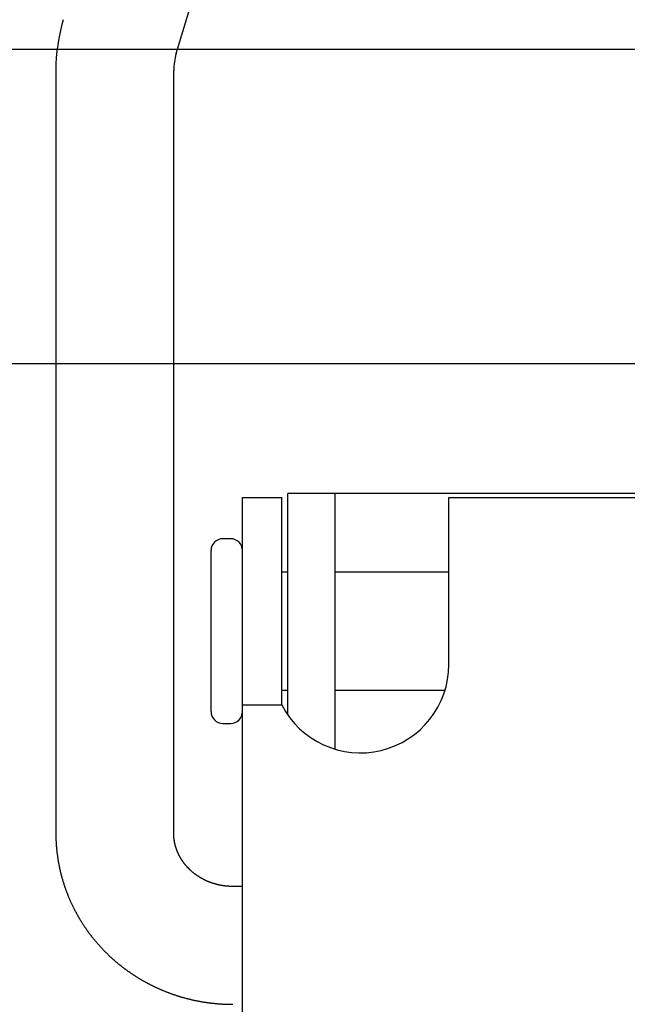
# Model space of a CAD drawing. Extents: x 0 to 22.8, y 0 to 34.9.
# Drawn here: x 4.1 to 4.5, y 12.4 to 13 of the extents above; entities that cross this region are included whole.
import ezdxf

# ---------------------------------------------------------------- set-up
doc = ezdxf.new("R2010")
doc.units = 0
doc.layers.add('OBJECT', color=7, linetype='CONTINUOUS')

msp = doc.modelspace()

# ---------------------------------------------------------------- linework, layer by layer
at = {"layer": 'OBJECT'}
for p, q in [((4.23188, 12.9919), (4.29046, 13.18718)), ((9.11269, 12.99453), (3.2066, 12.99453)), ((9.11269, 12.99453), (3.2066, 12.99453)), ((4.15148, 12.98058), (4.15148, 12.72726)), ((4.15148, 12.98058), (4.15148, 12.47114)), ((4.23022, 12.47114), (4.23022, 12.98058)), ((9.09613, 12.78456), (3.22316, 12.78456)), ((4.27615, 11.78802), (4.27615, 12.69532)), ((4.27615, 12.69532), (4.3024, 12.69532)), ((4.3024, 12.55672), (4.3024, 12.69532)), ((4.78402, 12.69795), (4.30633, 12.69795)), ((4.30633, 12.55016), (4.30633, 12.69795)), ((4.33783, 12.69795), (4.33783, 12.52724)), ((4.41395, 12.69532), (4.67641, 12.69532)), ((4.41395, 12.58377), (4.41395, 12.69532)), ((4.26828, 12.66776), (4.26303, 12.66776)), ((4.25515, 12.55228), (4.25515, 12.65989)), ((4.30634, 12.64545), (4.3024, 12.64545)), ((4.41395, 12.64545), (4.33783, 12.64545)), ((4.3024, 12.56671), (4.30634, 12.56671)), ((4.33783, 12.56671), (4.41143, 12.56671)), ((4.27615, 12.55672), (4.3024, 12.55672)), ((4.26303, 12.5444), (4.26828, 12.5444)), ((4.15148, 12.47115), (4.15148, 12.47081)), ((4.15148, 12.47081), (4.15148, 12.47047)), ((4.15148, 12.47047), (4.15148, 12.47015)), ((4.15148, 12.47015), (4.15148, 12.46981)), ((4.15148, 12.46981), (4.1515, 12.46947)), ((4.1515, 12.46947), (4.1515, 12.46915)), ((4.1515, 12.46915), (4.1515, 12.46881)), ((4.1515, 12.46881), (4.1515, 12.46847)), ((4.1515, 12.46847), (4.15153, 12.46816)), ((4.15153, 12.46816), (4.15153, 12.46782)), ((4.15153, 12.46782), (4.15153, 12.46747)), ((4.15153, 12.46747), (4.15156, 12.46716)), ((4.15156, 12.46716), (4.15156, 12.46682)), ((4.15156, 12.46682), (4.15158, 12.46648)), ((4.15158, 12.46648), (4.15158, 12.46616)), ((4.15158, 12.46616), (4.15161, 12.46582)), ((4.15161, 12.46582), (4.15163, 12.46548)), ((4.15163, 12.46548), (4.15163, 12.46517)), ((4.15163, 12.46517), (4.15166, 12.46482)), ((4.23022, 12.47099), (4.23022, 12.47115)), ((4.23022, 12.47086), (4.23022, 12.47099)), ((4.23022, 12.47073), (4.23022, 12.47086)), ((4.23022, 12.4706), (4.23022, 12.47073)), ((4.23022, 12.47044), (4.23022, 12.4706)), ((4.23022, 12.47031), (4.23022, 12.47044)), ((4.23024, 12.47018), (4.23022, 12.47031)), ((4.23024, 12.47005), (4.23024, 12.47018)), ((4.23024, 12.46989), (4.23024, 12.47005)), ((4.23024, 12.46976), (4.23024, 12.46989)), ((4.23024, 12.46963), (4.23024, 12.46976)), ((4.23027, 12.4695), (4.23024, 12.46963)), ((4.23027, 12.46934), (4.23027, 12.4695)), ((4.23027, 12.46921), (4.23027, 12.46934)), ((4.2303, 12.46908), (4.23027, 12.46921)), ((4.2303, 12.46894), (4.2303, 12.46908)), ((4.2303, 12.46879), (4.2303, 12.46894)), ((4.23032, 12.46866), (4.2303, 12.46879)), ((4.23032, 12.46852), (4.23032, 12.46866)), ((4.23035, 12.46839), (4.23032, 12.46852)), ((4.23035, 12.46824), (4.23035, 12.46839)), ((4.23037, 12.4681), (4.23035, 12.46824)), ((4.23037, 12.46797), (4.23037, 12.4681)), ((4.2304, 12.46784), (4.23037, 12.46797)), ((4.2304, 12.46768), (4.2304, 12.46784)), ((4.23043, 12.46755), (4.2304, 12.46768)), ((4.23043, 12.46742), (4.23043, 12.46755)), ((4.23045, 12.46729), (4.23043, 12.46742)), ((4.23048, 12.46716), (4.23045, 12.46729)), ((4.23048, 12.467), (4.23048, 12.46716)), ((4.23051, 12.46687), (4.23048, 12.467)), ((4.23053, 12.46674), (4.23051, 12.46687)), ((4.23053, 12.46661), (4.23053, 12.46674)), ((4.23056, 12.46645), (4.23053, 12.46661)), ((4.23058, 12.46632), (4.23056, 12.46645)), ((4.23061, 12.46619), (4.23058, 12.46632)), ((4.23064, 12.46606), (4.23061, 12.46619)), ((4.23064, 12.46593), (4.23064, 12.46606)), ((4.23066, 12.46577), (4.23064, 12.46593)), ((4.23069, 12.46564), (4.23066, 12.46577)), ((4.23072, 12.46551), (4.23069, 12.46564)), ((4.23074, 12.46538), (4.23072, 12.46551)), ((4.23077, 12.46524), (4.23074, 12.46538)), ((4.23079, 12.46509), (4.23077, 12.46524)), ((4.23082, 12.46496), (4.23079, 12.46509)), ((4.15166, 12.46482), (4.15169, 12.46448)), ((4.15169, 12.46448), (4.15169, 12.46417)), ((4.15169, 12.46417), (4.15171, 12.46383)), ((4.15171, 12.46383), (4.15174, 12.46349)), ((4.15174, 12.46349), (4.15177, 12.46317)), ((4.15177, 12.46317), (4.15179, 12.46283)), ((4.15179, 12.46283), (4.15182, 12.46249)), ((4.15182, 12.46249), (4.15184, 12.46217)), ((4.15184, 12.46217), (4.15187, 12.46183)), ((4.15187, 12.46183), (4.1519, 12.46149)), ((4.1519, 12.46149), (4.15192, 12.46118)), ((4.15192, 12.46118), (4.15195, 12.46083)), ((4.15195, 12.46083), (4.152, 12.46052)), ((4.152, 12.46052), (4.15203, 12.46018)), ((4.15203, 12.46018), (4.15205, 12.45984)), ((4.15205, 12.45984), (4.15208, 12.45952)), ((4.15208, 12.45952), (4.15213, 12.45918)), ((4.15213, 12.45918), (4.15216, 12.45887)), ((4.15216, 12.45887), (4.15221, 12.45852)), ((4.15221, 12.45852), (4.15224, 12.45818)), ((4.23085, 12.46482), (4.23082, 12.46496)), ((4.23087, 12.46469), (4.23085, 12.46482)), ((4.2309, 12.46456), (4.23087, 12.46469)), ((4.23093, 12.4644), (4.2309, 12.46456)), ((4.23095, 12.46427), (4.23093, 12.4644)), ((4.23098, 12.46414), (4.23095, 12.46427)), ((4.23103, 12.46401), (4.23098, 12.46414)), ((4.23106, 12.46388), (4.23103, 12.46401)), ((4.23108, 12.46372), (4.23106, 12.46388)), ((4.23111, 12.46359), (4.23108, 12.46372)), ((4.23114, 12.46346), (4.23111, 12.46359)), ((4.23119, 12.46333), (4.23114, 12.46346)), ((4.23121, 12.4632), (4.23119, 12.46333)), ((4.23124, 12.46307), (4.23121, 12.4632)), ((4.23129, 12.46291), (4.23124, 12.46307)), ((4.23132, 12.46278), (4.23129, 12.46291)), ((4.23135, 12.46265), (4.23132, 12.46278)), ((4.2314, 12.46251), (4.23135, 12.46265)), ((4.23142, 12.46238), (4.2314, 12.46251)), ((4.23148, 12.46225), (4.23142, 12.46238)), ((4.2315, 12.46212), (4.23148, 12.46225)), ((4.23156, 12.46196), (4.2315, 12.46212)), ((4.23158, 12.46183), (4.23156, 12.46196)), ((4.23163, 12.4617), (4.23158, 12.46183)), ((4.23166, 12.46157), (4.23163, 12.4617)), ((4.23171, 12.46144), (4.23166, 12.46157)), ((4.23177, 12.46131), (4.23171, 12.46144)), ((4.23179, 12.46118), (4.23177, 12.46131)), ((4.23184, 12.46104), (4.23179, 12.46118)), ((4.2319, 12.46089), (4.23184, 12.46104)), ((4.23192, 12.46076), (4.2319, 12.46089)), ((4.23198, 12.46062), (4.23192, 12.46076)), ((4.23203, 12.46049), (4.23198, 12.46062)), ((4.23208, 12.46036), (4.23203, 12.46049)), ((4.23211, 12.46023), (4.23208, 12.46036)), ((4.23216, 12.4601), (4.23211, 12.46023)), ((4.23221, 12.45997), (4.23216, 12.4601)), ((4.23226, 12.45984), (4.23221, 12.45997)), ((4.23232, 12.45971), (4.23226, 12.45984)), ((4.23237, 12.45957), (4.23232, 12.45971)), ((4.23242, 12.45944), (4.23237, 12.45957)), ((4.23247, 12.45931), (4.23242, 12.45944)), ((4.23253, 12.45915), (4.23247, 12.45931)), ((4.23258, 12.45902), (4.23253, 12.45915)), ((4.23263, 12.45889), (4.23258, 12.45902)), ((4.23268, 12.45876), (4.23263, 12.45889)), ((4.23274, 12.45863), (4.23268, 12.45876)), ((4.23279, 12.4585), (4.23274, 12.45863)), ((4.23284, 12.45837), (4.23279, 12.4585)), ((4.15224, 12.45818), (4.15226, 12.45787)), ((4.15226, 12.45787), (4.15232, 12.45753)), ((4.15232, 12.45753), (4.15237, 12.45721)), ((4.15237, 12.45721), (4.1524, 12.45687)), ((4.1524, 12.45687), (4.15245, 12.45653)), ((4.15245, 12.45653), (4.1525, 12.45621)), ((4.1525, 12.45621), (4.15253, 12.45587)), ((4.15253, 12.45587), (4.15258, 12.45556)), ((4.15258, 12.45556), (4.15263, 12.45522)), ((4.15263, 12.45522), (4.15268, 12.4549)), ((4.15268, 12.4549), (4.15274, 12.45456)), ((4.15274, 12.45456), (4.15276, 12.45422)), ((4.15276, 12.45422), (4.15282, 12.45391)), ((4.15282, 12.45391), (4.15287, 12.45356)), ((4.15287, 12.45356), (4.15292, 12.45325)), ((4.15292, 12.45325), (4.153, 12.45291)), ((4.153, 12.45291), (4.15305, 12.45259)), ((4.15305, 12.45259), (4.1531, 12.45225)), ((4.1531, 12.45225), (4.15316, 12.45194)), ((4.15316, 12.45194), (4.15321, 12.4516)), ((4.23289, 12.45824), (4.23284, 12.45837)), ((4.23295, 12.4581), (4.23289, 12.45824)), ((4.233, 12.45797), (4.23295, 12.4581)), ((4.23308, 12.45784), (4.233, 12.45797)), ((4.23313, 12.45771), (4.23308, 12.45784)), ((4.23318, 12.45758), (4.23313, 12.45771)), ((4.23324, 12.45745), (4.23318, 12.45758)), ((4.23331, 12.45732), (4.23324, 12.45745)), ((4.23337, 12.45721), (4.23331, 12.45732)), ((4.23342, 12.45708), (4.23337, 12.45721)), ((4.2335, 12.45695), (4.23342, 12.45708)), ((4.23355, 12.45682), (4.2335, 12.45695)), ((4.23363, 12.45669), (4.23355, 12.45682)), ((4.23368, 12.45656), (4.23363, 12.45669)), ((4.23373, 12.45642), (4.23368, 12.45656)), ((4.23381, 12.45629), (4.23373, 12.45642)), ((4.23387, 12.45616), (4.23381, 12.45629)), ((4.23394, 12.45603), (4.23387, 12.45616)), ((4.234, 12.4559), (4.23394, 12.45603)), ((4.23408, 12.45577), (4.234, 12.4559)), ((4.23415, 12.45566), (4.23408, 12.45577)), ((4.23421, 12.45553), (4.23415, 12.45566)), ((4.23429, 12.4554), (4.23421, 12.45553)), ((4.23436, 12.45527), (4.23429, 12.4554)), ((4.23442, 12.45514), (4.23436, 12.45527)), ((4.2345, 12.45501), (4.23442, 12.45514)), ((4.23457, 12.4549), (4.2345, 12.45501)), ((4.23463, 12.45477), (4.23457, 12.4549)), ((4.23471, 12.45464), (4.23463, 12.45477)), ((4.23478, 12.45451), (4.23471, 12.45464)), ((4.23486, 12.45438), (4.23478, 12.45451)), ((4.23494, 12.45427), (4.23486, 12.45438)), ((4.23499, 12.45414), (4.23494, 12.45427)), ((4.23507, 12.45401), (4.23499, 12.45414)), ((4.23515, 12.45388), (4.23507, 12.45401)), ((4.23523, 12.45375), (4.23515, 12.45388)), ((4.23531, 12.45364), (4.23523, 12.45375)), ((4.23539, 12.45351), (4.23531, 12.45364)), ((4.23547, 12.45338), (4.23539, 12.45351)), ((4.23555, 12.45328), (4.23547, 12.45338)), ((4.23562, 12.45314), (4.23555, 12.45328)), ((4.2357, 12.45301), (4.23562, 12.45314)), ((4.23578, 12.45288), (4.2357, 12.45301)), ((4.23586, 12.45278), (4.23578, 12.45288)), ((4.23594, 12.45265), (4.23586, 12.45278)), ((4.23604, 12.45251), (4.23594, 12.45265)), ((4.23612, 12.45241), (4.23604, 12.45251)), ((4.2362, 12.45228), (4.23612, 12.45241)), ((4.23628, 12.45215), (4.2362, 12.45228)), ((4.23636, 12.45204), (4.23628, 12.45215)), ((4.23646, 12.45191), (4.23636, 12.45204)), ((4.23654, 12.45181), (4.23646, 12.45191)), ((4.15321, 12.4516), (4.15326, 12.45128)), ((4.15326, 12.45128), (4.15334, 12.45094)), ((4.15334, 12.45094), (4.15339, 12.45062)), ((4.15339, 12.45062), (4.15345, 12.45028)), ((4.15345, 12.45028), (4.15352, 12.44997)), ((4.15352, 12.44997), (4.15358, 12.44963)), ((4.15358, 12.44963), (4.15366, 12.44931)), ((4.15366, 12.44931), (4.15371, 12.449)), ((4.15371, 12.449), (4.15379, 12.44866)), ((4.15379, 12.44866), (4.15384, 12.44834)), ((4.15384, 12.44834), (4.15392, 12.448)), ((4.15392, 12.448), (4.154, 12.44768)), ((4.154, 12.44768), (4.15405, 12.44734)), ((4.15405, 12.44734), (4.15413, 12.44703)), ((4.15413, 12.44703), (4.15421, 12.44671)), ((4.15421, 12.44671), (4.15429, 12.44637)), ((4.15429, 12.44637), (4.15436, 12.44606)), ((4.15436, 12.44606), (4.15442, 12.44572)), ((4.15442, 12.44572), (4.1545, 12.4454)), ((4.1545, 12.4454), (4.15457, 12.44509)), ((4.23662, 12.45167), (4.23654, 12.45181)), ((4.23673, 12.45154), (4.23662, 12.45167)), ((4.23681, 12.45144), (4.23673, 12.45154)), ((4.23688, 12.45131), (4.23681, 12.45144)), ((4.23699, 12.4512), (4.23688, 12.45131)), ((4.23707, 12.45107), (4.23699, 12.4512)), ((4.23717, 12.45097), (4.23707, 12.45107)), ((4.23725, 12.45083), (4.23717, 12.45097)), ((4.23733, 12.45073), (4.23725, 12.45083)), ((4.23744, 12.4506), (4.23733, 12.45073)), ((4.23751, 12.45049), (4.23744, 12.4506)), ((4.23762, 12.45036), (4.23751, 12.45049)), ((4.23772, 12.45026), (4.23762, 12.45036)), ((4.2378, 12.45013), (4.23772, 12.45026)), ((4.23791, 12.45002), (4.2378, 12.45013)), ((4.23799, 12.44989), (4.23791, 12.45002)), ((4.23809, 12.44978), (4.23799, 12.44989)), ((4.2382, 12.44965), (4.23809, 12.44978)), ((4.23828, 12.44955), (4.2382, 12.44965)), ((4.23838, 12.44944), (4.23828, 12.44955)), ((4.23849, 12.44931), (4.23838, 12.44944)), ((4.23859, 12.44921), (4.23849, 12.44931)), ((4.23867, 12.4491), (4.23859, 12.44921)), ((4.23877, 12.44897), (4.23867, 12.4491)), ((4.23888, 12.44887), (4.23877, 12.44897)), ((4.23898, 12.44876), (4.23888, 12.44887)), ((4.23909, 12.44863), (4.23898, 12.44876)), ((4.23919, 12.44852), (4.23909, 12.44863)), ((4.23927, 12.44842), (4.23919, 12.44852)), ((4.23938, 12.44829), (4.23927, 12.44842)), ((4.23948, 12.44818), (4.23938, 12.44829)), ((4.23959, 12.44808), (4.23948, 12.44818)), ((4.23969, 12.44797), (4.23959, 12.44808)), ((4.2398, 12.44784), (4.23969, 12.44797)), ((4.2399, 12.44774), (4.2398, 12.44784)), ((4.24001, 12.44763), (4.2399, 12.44774)), ((4.24011, 12.44753), (4.24001, 12.44763)), ((4.24024, 12.44742), (4.24011, 12.44753)), ((4.24035, 12.44732), (4.24024, 12.44742)), ((4.24045, 12.44719), (4.24035, 12.44732)), ((4.24056, 12.44708), (4.24045, 12.44719)), ((4.24066, 12.44698), (4.24056, 12.44708)), ((4.24077, 12.44687), (4.24066, 12.44698)), ((4.2409, 12.44677), (4.24077, 12.44687)), ((4.241, 12.44666), (4.2409, 12.44677)), ((4.24111, 12.44656), (4.241, 12.44666)), ((4.24121, 12.44645), (4.24111, 12.44656)), ((4.24135, 12.44635), (4.24121, 12.44645)), ((4.24145, 12.44624), (4.24135, 12.44635)), ((4.24156, 12.44614), (4.24145, 12.44624)), ((4.24169, 12.44603), (4.24156, 12.44614)), ((4.24179, 12.44593), (4.24169, 12.44603)), ((4.2419, 12.44582), (4.24179, 12.44593)), ((4.24203, 12.44572), (4.2419, 12.44582)), ((4.24213, 12.44561), (4.24203, 12.44572)), ((4.24226, 12.44551), (4.24213, 12.44561)), ((4.24237, 12.4454), (4.24226, 12.44551)), ((4.2425, 12.4453), (4.24237, 12.4454)), ((4.24261, 12.44519), (4.2425, 12.4453)), ((4.15457, 12.44509), (4.15465, 12.44475)), ((4.15465, 12.44475), (4.15473, 12.44443)), ((4.15473, 12.44443), (4.15481, 12.44412)), ((4.15481, 12.44412), (4.15492, 12.44377)), ((4.15492, 12.44377), (4.15499, 12.44346)), ((4.15499, 12.44346), (4.15507, 12.44314)), ((4.15507, 12.44314), (4.15515, 12.44283)), ((4.15515, 12.44283), (4.15523, 12.44249)), ((4.15523, 12.44249), (4.15534, 12.44217)), ((4.15534, 12.44217), (4.15541, 12.44186)), ((4.15541, 12.44186), (4.15549, 12.44154)), ((4.15549, 12.44154), (4.1556, 12.4412)), ((4.1556, 12.4412), (4.15568, 12.44089)), ((4.15568, 12.44089), (4.15578, 12.44057)), ((4.15578, 12.44057), (4.15586, 12.44026)), ((4.15586, 12.44026), (4.15597, 12.43992)), ((4.15597, 12.43992), (4.15604, 12.4396)), ((4.15604, 12.4396), (4.15615, 12.43929)), ((4.15615, 12.43929), (4.15625, 12.43897)), ((4.15625, 12.43897), (4.15633, 12.43866)), ((4.24274, 12.44511), (4.24261, 12.44519)), ((4.24284, 12.44501), (4.24274, 12.44511)), ((4.24297, 12.4449), (4.24284, 12.44501)), ((4.24308, 12.4448), (4.24297, 12.4449)), ((4.24321, 12.44469), (4.24308, 12.4448)), ((4.24334, 12.44461), (4.24321, 12.44469)), ((4.24345, 12.44451), (4.24334, 12.44461)), ((4.24358, 12.4444), (4.24345, 12.44451)), ((4.24371, 12.4443), (4.24358, 12.4444)), ((4.24381, 12.44422), (4.24371, 12.4443)), ((4.24394, 12.44412), (4.24381, 12.44422)), ((4.24408, 12.44401), (4.24394, 12.44412)), ((4.24418, 12.44393), (4.24408, 12.44401)), ((4.24431, 12.44383), (4.24418, 12.44393)), ((4.24444, 12.44372), (4.24431, 12.44383)), ((4.24457, 12.44364), (4.24444, 12.44372)), ((4.24471, 12.44354), (4.24457, 12.44364)), ((4.24484, 12.44346), (4.24471, 12.44354)), ((4.24494, 12.44335), (4.24484, 12.44346)), ((4.24507, 12.44325), (4.24494, 12.44335)), ((4.2452, 12.44317), (4.24507, 12.44325)), ((4.24534, 12.44307), (4.2452, 12.44317)), ((4.24547, 12.44299), (4.24534, 12.44307)), ((4.2456, 12.44288), (4.24547, 12.44299)), ((4.24573, 12.4428), (4.2456, 12.44288)), ((4.24586, 12.44272), (4.24573, 12.4428)), ((4.24599, 12.44262), (4.24586, 12.44272)), ((4.24612, 12.44254), (4.24599, 12.44262)), ((4.24625, 12.44244), (4.24612, 12.44254)), ((4.24639, 12.44236), (4.24625, 12.44244)), ((4.24652, 12.44228), (4.24639, 12.44236)), ((4.24665, 12.44217), (4.24652, 12.44228)), ((4.24678, 12.44209), (4.24665, 12.44217)), ((4.24694, 12.44202), (4.24678, 12.44209)), ((4.24707, 12.44191), (4.24694, 12.44202)), ((4.2472, 12.44183), (4.24707, 12.44191)), ((4.24733, 12.44175), (4.2472, 12.44183)), ((4.24746, 12.44167), (4.24733, 12.44175)), ((4.24759, 12.44157), (4.24746, 12.44167)), ((4.24775, 12.44149), (4.24759, 12.44157)), ((4.24788, 12.44141), (4.24775, 12.44149)), ((4.24801, 12.44133), (4.24788, 12.44141)), ((4.24814, 12.44125), (4.24801, 12.44133)), ((4.2483, 12.44118), (4.24814, 12.44125)), ((4.24843, 12.4411), (4.2483, 12.44118)), ((4.24856, 12.44102), (4.24843, 12.4411)), ((4.24872, 12.44094), (4.24856, 12.44102)), ((4.24885, 12.44083), (4.24872, 12.44094)), ((4.24898, 12.44076), (4.24885, 12.44083)), ((4.24914, 12.44068), (4.24898, 12.44076)), ((4.24927, 12.44062), (4.24914, 12.44068)), ((4.24943, 12.44055), (4.24927, 12.44062)), ((4.24956, 12.44047), (4.24943, 12.44055)), ((4.24972, 12.44039), (4.24956, 12.44047)), ((4.24985, 12.44031), (4.24972, 12.44039)), ((4.25001, 12.44023), (4.24985, 12.44031)), ((4.25014, 12.44015), (4.25001, 12.44023)), ((4.2503, 12.44007), (4.25014, 12.44015)), ((4.25043, 12.43999), (4.2503, 12.44007)), ((4.25058, 12.43994), (4.25043, 12.43999)), ((4.25072, 12.43986), (4.25058, 12.43994)), ((4.25087, 12.43978), (4.25072, 12.43986)), ((4.251, 12.43971), (4.25087, 12.43978)), ((4.25116, 12.43965), (4.251, 12.43971)), ((4.25132, 12.43957), (4.25116, 12.43965)), ((4.25145, 12.4395), (4.25132, 12.43957)), ((4.25161, 12.43944), (4.25145, 12.4395)), ((4.25174, 12.43936), (4.25161, 12.43944)), ((4.2519, 12.43929), (4.25174, 12.43936)), ((4.25205, 12.43923), (4.2519, 12.43929)), ((4.25219, 12.43915), (4.25205, 12.43923)), ((4.25234, 12.4391), (4.25219, 12.43915)), ((4.2525, 12.43902), (4.25234, 12.4391)), ((4.25266, 12.43897), (4.2525, 12.43902)), ((4.25279, 12.43889), (4.25266, 12.43897)), ((4.25295, 12.43884), (4.25279, 12.43889)), ((4.2531, 12.43876), (4.25295, 12.43884)), ((4.25326, 12.43871), (4.2531, 12.43876)), ((4.25342, 12.43866), (4.25326, 12.43871)), ((4.15633, 12.43866), (4.15644, 12.43834)), ((4.15644, 12.43834), (4.15654, 12.43803)), ((4.15654, 12.43803), (4.15665, 12.43768)), ((4.15665, 12.43768), (4.15673, 12.43737)), ((4.15673, 12.43737), (4.15683, 12.43705)), ((4.15683, 12.43705), (4.15694, 12.43674)), ((4.15694, 12.43674), (4.15704, 12.43642)), ((4.15704, 12.43642), (4.15715, 12.43611)), ((4.15715, 12.43611), (4.15725, 12.43579)), ((4.15725, 12.43579), (4.15736, 12.43548)), ((4.15736, 12.43548), (4.15746, 12.43517)), ((4.15746, 12.43517), (4.15757, 12.43485)), ((4.15757, 12.43485), (4.1577, 12.43454)), ((4.1577, 12.43454), (4.1578, 12.43422)), ((4.1578, 12.43422), (4.15791, 12.43391)), ((4.15791, 12.43391), (4.15801, 12.43359)), ((4.15801, 12.43359), (4.15814, 12.43328)), ((4.15814, 12.43328), (4.15825, 12.43296)), ((4.15825, 12.43296), (4.15835, 12.43265)), ((4.15835, 12.43265), (4.15849, 12.43233)), ((4.15849, 12.43233), (4.15859, 12.43202)), ((4.25355, 12.43858), (4.25342, 12.43866)), ((4.25371, 12.43852), (4.25355, 12.43858)), ((4.25387, 12.43847), (4.25371, 12.43852)), ((4.25402, 12.43839), (4.25387, 12.43847)), ((4.25418, 12.43834), (4.25402, 12.43839)), ((4.25434, 12.43829), (4.25418, 12.43834)), ((4.25447, 12.43821), (4.25434, 12.43829)), ((4.25463, 12.43816), (4.25447, 12.43821)), ((4.25478, 12.4381), (4.25463, 12.43816)), ((4.25494, 12.43805), (4.25478, 12.4381)), ((4.2551, 12.438), (4.25494, 12.43805)), ((4.25526, 12.43795), (4.2551, 12.438)), ((4.25541, 12.43789), (4.25526, 12.43795)), ((4.25557, 12.43782), (4.25541, 12.43789)), ((4.25573, 12.43776), (4.25557, 12.43782)), ((4.25589, 12.43771), (4.25573, 12.43776)), ((4.25604, 12.43766), (4.25589, 12.43771)), ((4.2562, 12.43761), (4.25604, 12.43766)), ((4.25636, 12.43755), (4.2562, 12.43761)), ((4.25652, 12.4375), (4.25636, 12.43755)), ((4.25667, 12.43747), (4.25652, 12.4375)), ((4.25683, 12.43742), (4.25667, 12.43747)), ((4.25699, 12.43737), (4.25683, 12.43742)), ((4.25715, 12.43732), (4.25699, 12.43737)), ((4.2573, 12.43726), (4.25715, 12.43732)), ((4.25746, 12.43721), (4.2573, 12.43726)), ((4.25762, 12.43716), (4.25746, 12.43721)), ((4.2578, 12.43713), (4.25762, 12.43716)), ((4.25796, 12.43708), (4.2578, 12.43713)), ((4.25812, 12.43703), (4.25796, 12.43708)), ((4.25828, 12.437), (4.25812, 12.43703)), ((4.25843, 12.43695), (4.25828, 12.437)), ((4.25859, 12.4369), (4.25843, 12.43695)), ((4.25875, 12.43687), (4.25859, 12.4369)), ((4.25893, 12.43682), (4.25875, 12.43687)), ((4.25909, 12.43677), (4.25893, 12.43682)), ((4.25925, 12.43674), (4.25909, 12.43677)), ((4.2594, 12.43669), (4.25925, 12.43674)), ((4.25956, 12.43666), (4.2594, 12.43669)), ((4.25974, 12.43661), (4.25956, 12.43666)), ((4.2599, 12.43658), (4.25974, 12.43661)), ((4.26006, 12.43656), (4.2599, 12.43658)), ((4.26022, 12.4365), (4.26006, 12.43656)), ((4.26037, 12.43648), (4.26022, 12.4365)), ((4.26056, 12.43642), (4.26037, 12.43648)), ((4.26072, 12.4364), (4.26056, 12.43642)), ((4.26087, 12.43637), (4.26072, 12.4364)), ((4.26106, 12.43635), (4.26087, 12.43637)), ((4.26121, 12.43629), (4.26106, 12.43635)), ((4.26137, 12.43627), (4.26121, 12.43629)), ((4.26153, 12.43624), (4.26137, 12.43627)), ((4.26171, 12.43621), (4.26153, 12.43624)), ((4.26187, 12.43616), (4.26171, 12.43621)), ((4.26203, 12.43614), (4.26187, 12.43616)), ((4.26221, 12.43611), (4.26203, 12.43614)), ((4.26237, 12.43608), (4.26221, 12.43611)), ((4.26253, 12.43606), (4.26237, 12.43608)), ((4.26271, 12.43603), (4.26253, 12.43606)), ((4.26287, 12.436), (4.26271, 12.43603)), ((4.26303, 12.43598), (4.26287, 12.436)), ((4.26321, 12.43595), (4.26303, 12.43598)), ((4.26337, 12.43593), (4.26321, 12.43595)), ((4.26352, 12.4359), (4.26337, 12.43593)), ((4.26371, 12.43587), (4.26352, 12.4359)), ((4.26387, 12.43587), (4.26371, 12.43587)), ((4.26402, 12.43585), (4.26387, 12.43587)), ((4.26421, 12.43582), (4.26402, 12.43585)), ((4.26436, 12.43579), (4.26421, 12.43582)), ((4.26455, 12.43577), (4.26436, 12.43579)), ((4.26471, 12.43577), (4.26455, 12.43577)), ((4.26486, 12.43574), (4.26471, 12.43577)), ((4.26505, 12.43572), (4.26486, 12.43574)), ((4.2652, 12.43569), (4.26505, 12.43572)), ((4.26539, 12.43569), (4.2652, 12.43569)), ((4.26555, 12.43566), (4.26539, 12.43569)), ((4.2657, 12.43566), (4.26555, 12.43566)), ((4.26589, 12.43564), (4.2657, 12.43566)), ((4.26604, 12.43564), (4.26589, 12.43564)), ((4.26623, 12.43561), (4.26604, 12.43564)), ((4.26639, 12.43561), (4.26623, 12.43561)), ((4.26654, 12.43558), (4.26639, 12.43561)), ((4.26673, 12.43558), (4.26654, 12.43558)), ((4.26688, 12.43556), (4.26673, 12.43558)), ((4.26707, 12.43556), (4.26688, 12.43556)), ((4.26723, 12.43553), (4.26707, 12.43556)), ((4.26738, 12.43553), (4.26723, 12.43553)), ((4.26757, 12.43553), (4.26738, 12.43553)), ((4.26772, 12.43553), (4.26757, 12.43553)), ((4.26791, 12.43551), (4.26772, 12.43553)), ((4.26807, 12.43551), (4.26791, 12.43551)), ((4.26825, 12.43551), (4.26807, 12.43551)), ((4.26841, 12.43551), (4.26825, 12.43551)), ((4.26856, 12.43548), (4.26841, 12.43551)), ((4.26875, 12.43548), (4.26856, 12.43548)), ((4.26891, 12.43548), (4.26875, 12.43548)), ((4.26909, 12.43548), (4.26891, 12.43548)), ((4.26925, 12.43548), (4.26909, 12.43548)), ((4.26943, 12.43548), (4.26925, 12.43548)), ((4.26959, 12.43548), (4.26943, 12.43548)), ((4.27615, 12.43548), (4.26959, 12.43548)), ((4.15859, 12.43202), (4.15872, 12.4317)), ((4.15872, 12.4317), (4.15883, 12.43139)), ((4.15883, 12.43139), (4.15896, 12.4311)), ((4.15896, 12.4311), (4.15906, 12.43078)), ((4.15906, 12.43078), (4.15919, 12.43047)), ((4.15919, 12.43047), (4.15933, 12.43015)), ((4.15933, 12.43015), (4.15943, 12.42984)), ((4.15943, 12.42984), (4.15956, 12.42952)), ((4.15956, 12.42952), (4.15969, 12.42923)), ((4.15969, 12.42923), (4.15982, 12.42892)), ((4.15982, 12.42892), (4.15995, 12.4286)), ((4.15995, 12.4286), (4.16006, 12.42829)), ((4.16006, 12.42829), (4.16019, 12.428)), ((4.16019, 12.428), (4.16032, 12.42768)), ((4.16032, 12.42768), (4.16045, 12.42737)), ((4.16045, 12.42737), (4.16058, 12.42705)), ((4.16058, 12.42705), (4.16072, 12.42677)), ((4.16072, 12.42677), (4.16085, 12.42645)), ((4.16085, 12.42645), (4.161, 12.42614)), ((4.161, 12.42614), (4.16114, 12.42585)), ((4.16114, 12.42585), (4.16127, 12.42553)), ((4.16127, 12.42553), (4.1614, 12.42524)), ((4.1614, 12.42524), (4.16153, 12.42493)), ((4.16153, 12.42493), (4.16169, 12.42461)), ((4.16169, 12.42461), (4.16182, 12.42433)), ((4.16182, 12.42433), (4.16195, 12.42401)), ((4.16195, 12.42401), (4.16211, 12.42372)), ((4.16211, 12.42372), (4.16224, 12.42341)), ((4.16224, 12.42341), (4.1624, 12.42312)), ((4.1624, 12.42312), (4.16253, 12.4228)), ((4.16253, 12.4228), (4.16268, 12.42251)), ((4.16268, 12.42251), (4.16282, 12.4222)), ((4.16282, 12.4222), (4.16297, 12.42191)), ((4.16297, 12.42191), (4.16313, 12.42162)), ((4.16313, 12.42162), (4.16326, 12.42131)), ((4.16326, 12.42131), (4.16342, 12.42102)), ((4.16342, 12.42102), (4.16358, 12.4207)), ((4.16358, 12.4207), (4.16371, 12.42041)), ((4.16371, 12.42041), (4.16387, 12.42013)), ((4.16387, 12.42013), (4.16402, 12.41981)), ((4.16402, 12.41981), (4.16418, 12.41952)), ((4.16418, 12.41952), (4.16434, 12.41923)), ((4.16434, 12.41923), (4.1645, 12.41894)), ((4.1645, 12.41894), (4.16465, 12.41863)), ((4.16465, 12.41863), (4.16481, 12.41834)), ((4.16481, 12.41834), (4.16497, 12.41805)), ((4.16497, 12.41805), (4.16513, 12.41776)), ((4.16513, 12.41776), (4.16528, 12.41747)), ((4.16528, 12.41747), (4.16544, 12.41716)), ((4.16544, 12.41716), (4.1656, 12.41687)), ((4.1656, 12.41687), (4.16578, 12.41658)), ((4.16578, 12.41658), (4.16594, 12.41629)), ((4.16594, 12.41629), (4.1661, 12.416)), ((4.1661, 12.416), (4.16625, 12.41572)), ((4.16625, 12.41572), (4.16644, 12.41543)), ((4.16644, 12.41543), (4.1666, 12.41514)), ((4.1666, 12.41514), (4.16675, 12.41485)), ((4.16675, 12.41485), (4.16694, 12.41456)), ((4.16694, 12.41456), (4.16709, 12.41427)), ((4.16709, 12.41427), (4.16728, 12.41398)), ((4.16728, 12.41398), (4.16744, 12.4137)), ((4.16744, 12.4137), (4.16762, 12.41341)), ((4.16762, 12.41341), (4.1678, 12.41312)), ((4.1678, 12.41312), (4.16796, 12.41283)), ((4.16796, 12.41283), (4.16814, 12.41254)), ((4.16814, 12.41254), (4.16833, 12.41225)), ((4.16833, 12.41225), (4.16849, 12.41199)), ((4.16849, 12.41199), (4.16867, 12.4117)), ((4.16867, 12.4117), (4.16885, 12.41141)), ((4.16885, 12.41141), (4.16904, 12.41112)), ((4.16904, 12.41112), (4.16922, 12.41083)), ((4.16922, 12.41083), (4.16938, 12.41057)), ((4.16938, 12.41057), (4.16956, 12.41028)), ((4.16956, 12.41028), (4.16974, 12.40999)), ((4.16974, 12.40999), (4.16993, 12.40973)), ((4.16993, 12.40973), (4.17011, 12.40944)), ((4.17011, 12.40944), (4.1703, 12.40915)), ((4.1703, 12.40915), (4.17048, 12.40889)), ((4.17048, 12.40889), (4.17069, 12.4086)), ((4.17069, 12.4086), (4.17087, 12.40834)), ((4.17087, 12.40834), (4.17106, 12.40805)), ((4.17106, 12.40805), (4.17124, 12.40776)), ((4.17124, 12.40776), (4.17142, 12.4075)), ((4.17142, 12.4075), (4.17163, 12.40721)), ((4.17163, 12.40721), (4.17182, 12.40695)), ((4.17182, 12.40695), (4.172, 12.40669)), ((4.172, 12.40669), (4.17221, 12.4064)), ((4.17221, 12.4064), (4.1724, 12.40614)), ((4.1724, 12.40614), (4.17258, 12.40585)), ((4.17258, 12.40585), (4.17279, 12.40558)), ((4.17279, 12.40558), (4.17297, 12.40532)), ((4.17297, 12.40532), (4.17318, 12.40503)), ((4.17318, 12.40503), (4.17337, 12.40477)), ((4.17337, 12.40477), (4.17358, 12.40451)), ((4.17358, 12.40451), (4.17379, 12.40422)), ((4.17379, 12.40422), (4.17397, 12.40396)), ((4.17397, 12.40396), (4.17418, 12.4037)), ((4.17418, 12.4037), (4.17439, 12.40343)), ((4.17439, 12.40343), (4.17457, 12.40317)), ((4.17457, 12.40317), (4.17478, 12.40291)), ((4.17478, 12.40291), (4.17499, 12.40262)), ((4.17499, 12.40262), (4.1752, 12.40236)), ((4.1752, 12.40236), (4.17541, 12.40209)), ((4.17541, 12.40209), (4.1756, 12.40183)), ((4.1756, 12.40183), (4.17581, 12.40157)), ((4.17581, 12.40157), (4.17602, 12.40131)), ((4.17602, 12.40131), (4.17623, 12.40104)), ((4.17623, 12.40104), (4.17644, 12.40078)), ((4.17644, 12.40078), (4.17665, 12.40052)), ((4.17665, 12.40052), (4.17686, 12.40026)), ((4.17686, 12.40026), (4.17707, 12.39999)), ((4.17707, 12.39999), (4.1773, 12.39976)), ((4.1773, 12.39976), (4.17751, 12.3995)), ((4.17751, 12.3995), (4.17772, 12.39923)), ((4.17772, 12.39923), (4.17793, 12.39897)), ((4.17793, 12.39897), (4.17814, 12.39871)), ((4.17814, 12.39871), (4.17838, 12.39847)), ((4.17838, 12.39847), (4.17859, 12.39821)), ((4.17859, 12.39821), (4.1788, 12.39795)), ((4.1788, 12.39795), (4.17904, 12.39768)), ((4.17904, 12.39768), (4.17925, 12.39745)), ((4.17925, 12.39745), (4.17946, 12.39719)), ((4.17946, 12.39719), (4.17969, 12.39692)), ((4.17969, 12.39692), (4.1799, 12.39669)), ((4.1799, 12.39669), (4.18014, 12.39642)), ((4.18014, 12.39642), (4.18035, 12.39619)), ((4.18035, 12.39619), (4.18058, 12.39593)), ((4.18058, 12.39593), (4.18079, 12.39569)), ((4.18079, 12.39569), (4.18103, 12.39543)), ((4.18103, 12.39543), (4.18127, 12.39519)), ((4.18127, 12.39519), (4.18148, 12.39493)), ((4.18148, 12.39493), (4.18171, 12.39469)), ((4.18171, 12.39469), (4.18195, 12.39446)), ((4.18195, 12.39446), (4.18216, 12.39419)), ((4.18216, 12.39419), (4.1824, 12.39396)), ((4.1824, 12.39396), (4.18263, 12.39372)), ((4.18263, 12.39372), (4.18287, 12.39346)), ((4.18287, 12.39346), (4.1831, 12.39322)), ((4.1831, 12.39322), (4.18334, 12.39299)), ((4.18334, 12.39299), (4.18355, 12.39275)), ((4.18355, 12.39275), (4.18379, 12.39251)), ((4.18379, 12.39251), (4.18402, 12.39225)), ((4.18402, 12.39225), (4.18426, 12.39202)), ((4.18426, 12.39202), (4.1845, 12.39178)), ((4.1845, 12.39178), (4.18473, 12.39154)), ((4.18473, 12.39154), (4.18497, 12.39131)), ((4.18497, 12.39131), (4.18523, 12.39107)), ((4.18523, 12.39107), (4.18547, 12.39083)), ((4.18547, 12.39083), (4.1857, 12.3906)), ((4.1857, 12.3906), (4.18594, 12.39036)), ((4.18594, 12.39036), (4.18618, 12.39013)), ((4.18618, 12.39013), (4.18641, 12.38989)), ((4.18641, 12.38989), (4.18667, 12.38965)), ((4.18667, 12.38965), (4.18691, 12.38944)), ((4.18691, 12.38944), (4.18715, 12.38921)), ((4.18715, 12.38921), (4.18741, 12.38897)), ((4.18741, 12.38897), (4.18765, 12.38873)), ((4.18765, 12.38873), (4.18788, 12.38852)), ((4.18788, 12.38852), (4.18814, 12.38829)), ((4.18814, 12.38829), (4.18838, 12.38805)), ((4.18838, 12.38805), (4.18864, 12.38784)), ((4.18864, 12.38784), (4.18888, 12.38761)), ((4.18888, 12.38761), (4.18914, 12.38737)), ((4.18914, 12.38737), (4.18938, 12.38716)), ((4.18938, 12.38716), (4.18964, 12.38692)), ((4.18964, 12.38692), (4.18988, 12.38671)), ((4.18988, 12.38671), (4.19014, 12.38648)), ((4.19014, 12.38648), (4.1904, 12.38627)), ((4.1904, 12.38627), (4.19064, 12.38603)), ((4.19064, 12.38603), (4.1909, 12.38582)), ((4.1909, 12.38582), (4.19116, 12.38561)), ((4.19116, 12.38561), (4.1914, 12.38538)), ((4.1914, 12.38538), (4.19166, 12.38517)), ((4.19166, 12.38517), (4.19192, 12.38496)), ((4.19192, 12.38496), (4.19219, 12.38472)), ((4.19219, 12.38472), (4.19245, 12.38451)), ((4.19245, 12.38451), (4.19268, 12.3843)), ((4.19268, 12.3843), (4.19295, 12.38409)), ((4.19295, 12.38409), (4.19321, 12.38385)), ((4.19321, 12.38385), (4.19347, 12.38364)), ((4.19347, 12.38364), (4.19373, 12.38343)), ((4.19373, 12.38343), (4.194, 12.38322)), ((4.194, 12.38322), (4.19426, 12.38301)), ((4.19426, 12.38301), (4.19452, 12.3828)), ((4.19452, 12.3828), (4.19478, 12.38259)), ((4.19478, 12.38259), (4.19505, 12.38238)), ((4.19505, 12.38238), (4.19531, 12.38217)), ((4.19531, 12.38217), (4.1956, 12.38196)), ((4.1956, 12.38196), (4.19586, 12.38175)), ((4.19586, 12.38175), (4.19612, 12.38157)), ((4.19612, 12.38157), (4.19639, 12.38136)), ((4.19639, 12.38136), (4.19665, 12.38115)), ((4.19665, 12.38115), (4.19691, 12.38094)), ((4.19691, 12.38094), (4.1972, 12.38076)), ((4.1972, 12.38076), (4.19746, 12.38055)), ((4.19746, 12.38055), (4.19772, 12.38034)), ((4.19772, 12.38034), (4.19801, 12.38015)), ((4.19801, 12.38015), (4.19828, 12.37994)), ((4.19828, 12.37994), (4.19854, 12.37973)), ((4.19854, 12.37973), (4.19883, 12.37955)), ((4.19883, 12.37955), (4.19909, 12.37934)), ((4.19909, 12.37934), (4.19938, 12.37915)), ((4.19938, 12.37915), (4.19964, 12.37894)), ((4.19964, 12.37894), (4.19993, 12.37876)), ((4.19993, 12.37876), (4.20019, 12.37855)), ((4.20019, 12.37855), (4.20048, 12.37837)), ((4.20048, 12.37837), (4.20074, 12.37818)), ((4.20074, 12.37818), (4.20103, 12.37797)), ((4.20103, 12.37797), (4.20129, 12.37779)), ((4.20129, 12.37779), (4.20158, 12.37761)), ((4.20158, 12.37761), (4.20187, 12.37742)), ((4.20187, 12.37742), (4.20213, 12.37721)), ((4.20213, 12.37721), (4.20242, 12.37703)), ((4.20242, 12.37703), (4.20271, 12.37684)), ((4.20271, 12.37684), (4.20297, 12.37666)), ((4.20297, 12.37666), (4.20326, 12.37648)), ((4.20326, 12.37648), (4.20355, 12.37629)), ((4.20355, 12.37629), (4.20384, 12.37611)), ((4.20384, 12.37611), (4.2041, 12.37593)), ((4.2041, 12.37593), (4.20439, 12.37574)), ((4.20439, 12.37574), (4.20468, 12.37556)), ((4.20468, 12.37556), (4.20497, 12.37538)), ((4.20497, 12.37538), (4.20526, 12.37519)), ((4.20526, 12.37519), (4.20555, 12.37501)), ((4.20555, 12.37501), (4.20583, 12.37485)), ((4.20583, 12.37485), (4.20612, 12.37467)), ((4.20612, 12.37467), (4.20639, 12.37448)), ((4.20639, 12.37448), (4.20667, 12.3743)), ((4.20667, 12.3743), (4.20696, 12.37414)), ((4.20696, 12.37414), (4.20725, 12.37396)), ((4.20725, 12.37396), (4.20757, 12.37377)), ((4.20757, 12.37377), (4.20786, 12.37362)), ((4.20786, 12.37362), (4.20814, 12.37343)), ((4.20814, 12.37343), (4.20843, 12.37328)), ((4.20843, 12.37328), (4.20872, 12.37309)), ((4.20872, 12.37309), (4.20901, 12.37293)), ((4.20901, 12.37293), (4.2093, 12.37275)), ((4.2093, 12.37275), (4.20959, 12.37259)), ((4.20959, 12.37259), (4.2099, 12.37244)), ((4.2099, 12.37244), (4.21019, 12.37225)), ((4.21019, 12.37225), (4.21048, 12.37209)), ((4.21048, 12.37209), (4.21077, 12.37194)), ((4.21077, 12.37194), (4.21106, 12.37175)), ((4.21106, 12.37175), (4.21137, 12.3716)), ((4.21137, 12.3716), (4.21166, 12.37144)), ((4.21166, 12.37144), (4.21195, 12.37128)), ((4.21195, 12.37128), (4.21226, 12.37112)), ((4.21226, 12.37112), (4.21255, 12.37097)), ((4.21255, 12.37097), (4.21284, 12.37081)), ((4.21284, 12.37081), (4.21316, 12.37065)), ((4.21316, 12.37065), (4.21345, 12.37049)), ((4.21345, 12.37049), (4.21376, 12.37034)), ((4.21376, 12.37034), (4.21405, 12.37018)), ((4.21405, 12.37018), (4.21436, 12.37002)), ((4.21436, 12.37002), (4.21465, 12.36986)), ((4.21465, 12.36986), (4.21497, 12.36971)), ((4.21497, 12.36971), (4.21526, 12.36955)), ((4.21526, 12.36955), (4.21557, 12.36942)), ((4.21557, 12.36942), (4.21586, 12.36926)), ((4.21586, 12.36926), (4.21618, 12.3691)), ((4.21618, 12.3691), (4.21646, 12.36894)), ((4.21646, 12.36894), (4.21678, 12.36881)), ((4.21678, 12.36881), (4.21707, 12.36866)), ((4.21707, 12.36866), (4.21738, 12.36852)), ((4.21738, 12.36852), (4.2177, 12.36837)), ((4.2177, 12.36837), (4.21799, 12.36824)), ((4.21799, 12.36824), (4.2183, 12.36808)), ((4.2183, 12.36808), (4.21862, 12.36795)), ((4.21862, 12.36795), (4.21893, 12.36779)), ((4.21893, 12.36779), (4.21922, 12.36766)), ((4.21922, 12.36766), (4.21954, 12.36753)), ((4.21954, 12.36753), (4.21985, 12.36737)), ((4.21985, 12.36737), (4.22016, 12.36724)), ((4.22016, 12.36724), (4.22045, 12.36711)), ((4.22045, 12.36711), (4.22077, 12.36698)), ((4.22077, 12.36698), (4.22108, 12.36682)), ((4.22108, 12.36682), (4.2214, 12.36669)), ((4.2214, 12.36669), (4.22171, 12.36656)), ((4.22171, 12.36656), (4.222, 12.36642)), ((4.222, 12.36642), (4.22232, 12.36629)), ((4.22232, 12.36629), (4.22263, 12.36616)), ((4.22263, 12.36616), (4.22295, 12.36603)), ((4.22295, 12.36603), (4.22326, 12.3659)), ((4.22326, 12.3659), (4.22358, 12.36577)), ((4.22358, 12.36577), (4.22389, 12.36564)), ((4.22389, 12.36564), (4.22421, 12.36551)), ((4.22421, 12.36551), (4.22452, 12.3654)), ((4.22452, 12.3654), (4.22484, 12.36527)), ((4.22484, 12.36527), (4.22515, 12.36514)), ((4.22515, 12.36514), (4.22547, 12.36501)), ((4.22547, 12.36501), (4.22578, 12.3649)), ((4.22578, 12.3649), (4.2261, 12.36477)), ((4.2261, 12.36477), (4.22641, 12.36467)), ((4.22641, 12.36467), (4.22673, 12.36454)), ((4.22673, 12.36454), (4.22704, 12.3644)), ((4.22704, 12.3644), (4.22736, 12.3643)), ((4.22736, 12.3643), (4.22767, 12.36417)), ((4.22767, 12.36417), (4.22801, 12.36406)), ((4.22801, 12.36406), (4.22833, 12.36396)), ((4.22833, 12.36396), (4.22864, 12.36383)), ((4.22864, 12.36383), (4.22896, 12.36372)), ((4.22896, 12.36372), (4.22927, 12.36362)), ((4.22927, 12.36362), (4.22959, 12.36349)), ((4.22959, 12.36349), (4.22993, 12.36338)), ((4.22993, 12.36338), (4.23024, 12.36328)), ((4.23024, 12.36328), (4.23056, 12.36317)), ((4.23056, 12.36317), (4.23087, 12.36307)), ((4.23087, 12.36307), (4.23121, 12.36296)), ((4.23121, 12.36296), (4.23153, 12.36283)), ((4.23153, 12.36283), (4.23184, 12.36272)), ((4.23184, 12.36272), (4.23216, 12.36262)), ((4.23216, 12.36262), (4.2325, 12.36251)), ((4.2325, 12.36251), (4.23282, 12.36244)), ((4.23282, 12.36244), (4.23313, 12.36233)), ((4.23313, 12.36233), (4.23347, 12.36223)), ((4.23347, 12.36223), (4.23379, 12.36212)), ((4.23379, 12.36212), (4.2341, 12.36202)), ((4.2341, 12.36202), (4.23444, 12.36191)), ((4.23444, 12.36191), (4.23476, 12.36183)), ((4.23476, 12.36183), (4.23507, 12.36173)), ((4.23507, 12.36173), (4.23541, 12.36162)), ((4.23541, 12.36162), (4.23573, 12.36154)), ((4.23573, 12.36154), (4.23607, 12.36144)), ((4.23607, 12.36144), (4.23639, 12.36136)), ((4.23639, 12.36136), (4.23673, 12.36125)), ((4.23673, 12.36125), (4.23704, 12.36118)), ((4.23704, 12.36118), (4.23736, 12.36107)), ((4.23736, 12.36107), (4.2377, 12.36099)), ((4.2377, 12.36099), (4.23801, 12.36089)), ((4.23801, 12.36089), (4.23835, 12.36081)), ((4.23835, 12.36081), (4.23867, 12.36073)), ((4.23867, 12.36073), (4.23901, 12.36065)), ((4.23901, 12.36065), (4.23933, 12.36055)), ((4.23933, 12.36055), (4.23967, 12.36047)), ((4.23967, 12.36047), (4.24001, 12.36039)), ((4.24001, 12.36039), (4.24032, 12.36031)), ((4.24032, 12.36031), (4.24066, 12.36023)), ((4.24066, 12.36023), (4.24098, 12.36015)), ((4.24098, 12.36015), (4.24132, 12.36007)), ((4.24132, 12.36007), (4.24163, 12.35999)), ((4.24163, 12.35999), (4.24198, 12.35992)), ((4.24198, 12.35992), (4.24232, 12.35984)), ((4.24232, 12.35984), (4.24263, 12.35976)), ((4.24263, 12.35976), (4.24297, 12.35968)), ((4.24297, 12.35968), (4.24329, 12.3596)), ((4.24329, 12.3596), (4.24363, 12.35955)), ((4.24363, 12.35955), (4.24397, 12.35947)), ((4.24397, 12.35947), (4.24429, 12.35939)), ((4.24429, 12.35939), (4.24463, 12.35931)), ((4.24463, 12.35931), (4.24497, 12.35926)), ((4.24497, 12.35926), (4.24528, 12.35918)), ((4.24528, 12.35918), (4.24562, 12.35913)), ((4.24562, 12.35913), (4.24597, 12.35905)), ((4.24597, 12.35905), (4.24628, 12.359)), ((4.24628, 12.359), (4.24662, 12.35892)), ((4.24662, 12.35892), (4.24696, 12.35887)), ((4.24696, 12.35887), (4.2473, 12.35879)), ((4.2473, 12.35879), (4.24762, 12.35873)), ((4.24762, 12.35873), (4.24796, 12.35868)), ((4.24796, 12.35868), (4.2483, 12.3586)), ((4.2483, 12.3586), (4.24864, 12.35855)), ((4.24864, 12.35855), (4.24896, 12.3585)), ((4.24896, 12.3585), (4.2493, 12.35845)), ((4.2493, 12.35845), (4.24964, 12.35839)), ((4.24964, 12.35839), (4.24998, 12.35834)), ((4.24998, 12.35834), (4.2503, 12.35826)), ((4.2503, 12.35826), (4.25064, 12.35821)), ((4.25064, 12.35821), (4.25098, 12.35816)), ((4.25098, 12.35816), (4.25132, 12.3581)), ((4.25132, 12.3581), (4.25166, 12.35808)), ((4.25166, 12.35808), (4.25198, 12.35803)), ((4.25198, 12.35803), (4.25232, 12.35797)), ((4.25232, 12.35797), (4.25266, 12.35792)), ((4.25266, 12.35792), (4.253, 12.35787)), ((4.253, 12.35787), (4.25334, 12.35782)), ((4.25334, 12.35782), (4.25366, 12.35779)), ((4.25366, 12.35779), (4.254, 12.35774)), ((4.254, 12.35774), (4.25434, 12.35768)), ((4.25434, 12.35768), (4.25468, 12.35766)), ((4.25468, 12.35766), (4.25502, 12.35761)), ((4.25502, 12.35761), (4.25536, 12.35758)), ((4.25536, 12.35758), (4.25568, 12.35753)), ((4.25568, 12.35753), (4.25602, 12.3575)), ((4.25602, 12.3575), (4.25636, 12.35745)), ((4.25636, 12.35745), (4.2567, 12.35742)), ((4.2567, 12.35742), (4.25704, 12.3574)), ((4.25704, 12.3574), (4.25738, 12.35734)), ((4.25738, 12.35734), (4.25772, 12.35732)), ((4.25772, 12.35732), (4.25807, 12.35729)), ((4.25807, 12.35729), (4.25838, 12.35726)), ((4.25838, 12.35726), (4.25872, 12.35721)), ((4.25872, 12.35721), (4.25906, 12.35719)), ((4.25906, 12.35719), (4.2594, 12.35716)), ((4.2594, 12.35716), (4.25974, 12.35713)), ((4.25974, 12.35713), (4.26009, 12.35711)), ((4.26009, 12.35711), (4.26043, 12.35708)), ((4.26043, 12.35708), (4.26077, 12.35705)), ((4.26077, 12.35705), (4.26111, 12.35703)), ((4.26111, 12.35703), (4.26142, 12.357)), ((4.26142, 12.357), (4.26177, 12.357)), ((4.26177, 12.357), (4.26211, 12.35698)), ((4.26211, 12.35698), (4.26245, 12.35695)), ((4.26245, 12.35695), (4.26279, 12.35692)), ((4.26279, 12.35692), (4.26313, 12.35692)), ((4.26313, 12.35692), (4.26347, 12.3569)), ((4.26347, 12.3569), (4.26381, 12.35687)), ((4.26381, 12.35687), (4.26415, 12.35687)), ((4.26415, 12.35687), (4.2645, 12.35684)), ((4.2645, 12.35684), (4.26484, 12.35684)), ((4.26484, 12.35684), (4.26518, 12.35682)), ((4.26518, 12.35682), (4.26549, 12.35682)), ((4.26549, 12.35682), (4.26583, 12.35679)), ((4.26583, 12.35679), (4.26618, 12.35679)), ((4.26618, 12.35679), (4.26652, 12.35677)), ((4.26652, 12.35677), (4.26686, 12.35677)), ((4.26686, 12.35677), (4.2672, 12.35677)), ((4.2672, 12.35677), (4.26754, 12.35677)), ((4.26754, 12.35677), (4.26788, 12.35674)), ((4.26788, 12.35674), (4.26822, 12.35674)), ((4.26822, 12.35674), (4.26856, 12.35674)), ((4.26856, 12.35674), (4.26891, 12.35674)), ((4.26891, 12.35674), (4.26925, 12.35674)), ((4.26925, 12.35674), (4.26959, 12.35674))]:
    msp.add_line(p, q, dxfattribs=at)
for centre, radius, start, end in [((4.26959, 12.98058), 0.11811, 163.30075, 180), ((4.26959, 12.98058), 0.03937, 163.30074, 180), ((4.26303, 12.65989), 0.00787, 90, 180), ((4.26828, 12.65989), 0.00787, 0, 90), ((4.35489, 12.58377), 0.05906, 207.26604, 0), ((4.26303, 12.55228), 0.00787, 180, 270), ((4.26828, 12.55228), 0.00787, 270, 0)]:
    msp.add_arc(centre, radius, start, end, dxfattribs=at)

doc.saveas('drawing.dxf')
